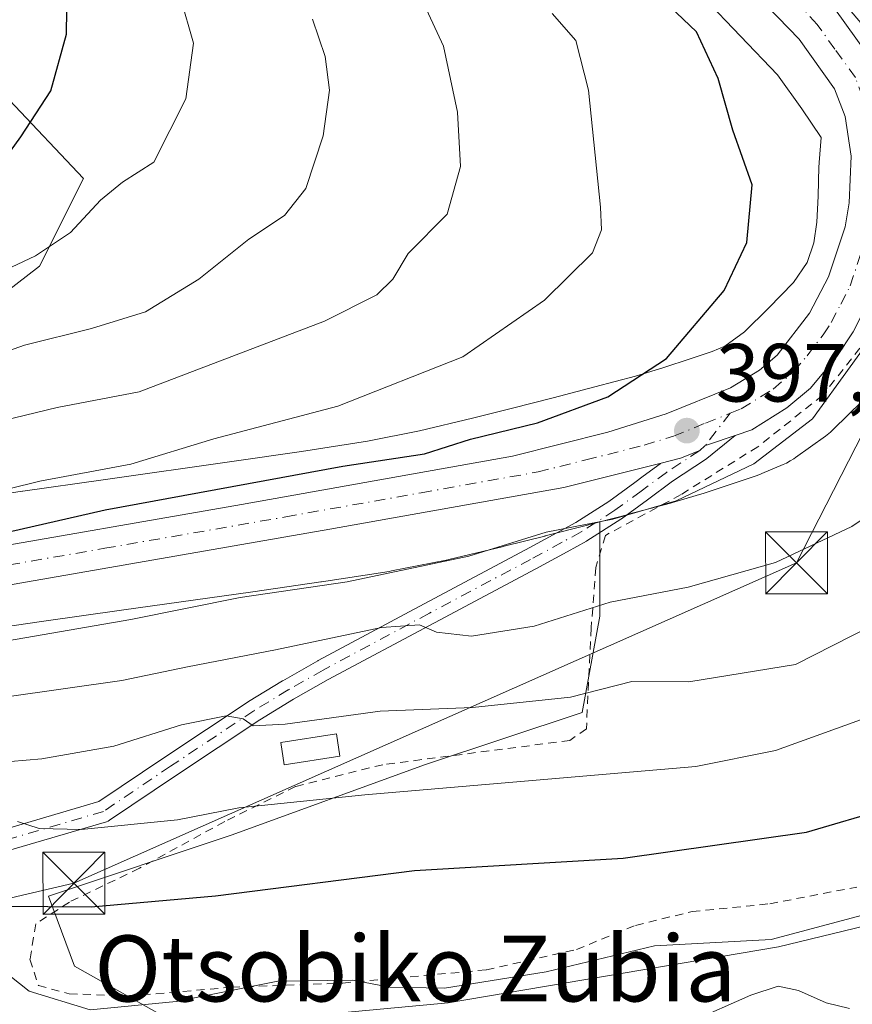
# Model space of a CAD drawing. Units: metres. Extents: x 596627 to 600051, y 4770757 to 4773120.
# Drawn here: x 598224 to 598325, y 4771289 to 4771409 of the extents above; entities that cross this region are included whole.
import ezdxf
from ezdxf.enums import TextEntityAlignment as Align

# ---------------------------------------------------------------- set-up
doc = ezdxf.new("R2010")
doc.units = ezdxf.units.M
doc.header["$MEASUREMENT"] = 0
doc.linetypes.add('DGN Style 2', pattern=[1.648017, 0.98881, -0.659207])
doc.linetypes.add('DGN Style 4', pattern=[2.638475, 1.318413, -0.659207, 0.001648, -0.659207])
for name, color, linetype, lineweight in [('Agrupación de edificios CxS', 7, 'Continuous', 0), ('Alambrada', 7, 'DGN Style 2', 0), ('Arbolado forestal CxS', 92, 'Continuous', 0), ('Camino Cxs', 7, 'Continuous', 0), ('Camino eje', 30, 'DGN Style 4', 13), ('Carretera de calzada única Cxs', 7, 'Continuous', 13), ('Carretera de calzada única eje', 7, 'DGN Style 4', 0), ('Corriente natural Cxs', 4, 'Continuous', 13), ('Curva de nivel maestra', 30, 'Continuous', 30), ('Curva de nivel normal', 30, 'Continuous', 0), ('Edificación Cxs', 1, 'Continuous', 13), ('Núcleo urbano CxS', 7, 'Continuous', 0), ('Prado CxS', 92, 'Continuous', 0), ('Punto de cota en terreno', 7, 'Continuous', 0), ('Rótulo de punto de cota en terreno', 7, 'Continuous', 0), ('Tendido', 6, 'Continuous', 0), ('Texto cartográfico', 7, 'Continuous', 0), ('Torre de tendido puntual', 7, 'Continuous', 0)]:
    doc.layers.add(name, color=color, linetype=linetype, lineweight=lineweight)
doc.styles.add('Style-Arial', font='txt')

# ---------------------------------------------------------------- blocks, each defined once
blk = doc.blocks.new('*U16')
at = {"layer": 'Núcleo urbano CxS', "color": 7, "linetype": 'Continuous', "lineweight": 0}
for points in [[(598326.1237, 4771362.3245, 395.004), (598322.7113, 4771358.9307, 395.1622), (598322.3443, 4771358.5879, 395.1546), (598321.9397, 4771358.2555, 395.1607), (598321.7073, 4771358.0839, 395.1738), (598318.0713, 4771355.4969, 395.3487), (598317.8779, 4771355.3637, 395.3477), (598317.4335, 4771355.0871, 395.3477), (598316.9717, 4771354.8405, 395.3387), (598316.5739, 4771354.6577, 395.3446), (598313.9917, 4771353.5557, 395.4759), (598313.9129, 4771353.5223, 395.4816), (598313.4299, 4771353.3403, 395.5258), (598310.5139, 4771352.3475, 395.8829), (598310.5067, 4771352.3449, 395.8835), (598310.4115, 4771352.3133, 395.8919), (598306.8663, 4771351.1593, 396.1071), (598306.7025, 4771351.1079, 396.1045), (598303.1653, 4771350.0399, 396.1771), (598302.9235, 4771349.9711, 396.1912), (598302.9067, 4771349.9667, 396.1923), (598297.8355, 4771348.6193, 396.3884), (598297.8081, 4771348.6123, 396.3901), (598294.3229, 4771347.6997, 396.429), (598292.6981, 4771347.2743, 396.3919), (598292.6687, 4771347.2667, 396.3904), (598287.7225, 4771345.9915, 396.4862), (598287.6775, 4771345.9801, 396.4854), (598282.7293, 4771344.7351, 395.9998), (598282.6387, 4771344.7129, 395.9916), (598276.0175, 4771343.1287, 396.3193), (598275.7167, 4771343.0629, 396.329), (598275.7041, 4771343.0603, 396.3295), (598269.0719, 4771341.7525, 396.337), (598268.7595, 4771341.6971, 396.3344), (598260.5783, 4771340.4183, 396.348), (598260.4845, 4771340.4041, 396.3481), (598252.2463, 4771339.2159, 396.8313), (598252.2197, 4771339.2123, 396.8318), (598236.3053, 4771336.9719, 397.1314), (598226.5883, 4771335.5935, 396.6503), (598216.9037, 4771334.1817, 397.4997)], [(598214.9113, 4771350.0607, 406.8257), (598224.2959, 4771351.4285, 405.8594), (598224.3263, 4771351.4327, 405.8578), (598234.0625, 4771352.8137, 405.2848), (598234.0707, 4771352.8149, 405.2841), (598249.9759, 4771355.0539, 403.8305), (598258.1539, 4771356.2335, 403.7158), (598266.1315, 4771357.4805, 403.3176), (598272.4507, 4771358.7269, 403.1117), (598278.8707, 4771360.2629, 402.8977), (598283.7509, 4771361.4907, 402.7997), (598288.6599, 4771362.7561, 402.5381), (598293.7419, 4771364.0869, 401.9349), (598298.6691, 4771365.3957, 401.2923), (598301.9953, 4771366.4001, 400.7636), (598305.4075, 4771367.5107, 400.2682), (598307.9877, 4771368.3895, 399.8074), (598309.4989, 4771369.0343, 399.5987), (598311.8947, 4771370.7389, 399.353), (598314.7903, 4771373.6191, 399.0683), (598317.8291, 4771376.7489, 398.6415), (598319.5165, 4771379.1689, 398.3782), (598320.3037, 4771381.5379, 398.3186), (598320.6657, 4771384.0819, 398.3516), (598320.8479, 4771387.1985, 398.4481), (598320.9257, 4771390.8309, 398.2946), (598320.9409, 4771391.1829, 398.275), (598320.9495, 4771391.3003, 398.2675), (598321.1929, 4771394.3295, 397.9972), (598318.8419, 4771397.8283, 398.425), (598315.9121, 4771401.9553, 398.5738), (598306.9045, 4771411.3457, 398.2192)]]:
    blk.add_polyline3d(points, dxfattribs=at)
blk = doc.blocks.new('*U21')
at = {"layer": 'Prado CxS', "color": 92, "linetype": 'Continuous', "lineweight": 0}
blk.add_polyline3d([(598362.2343, 4771307.3385, 369.579), (598316.0223, 4771296.1253, 370.2499), (598275.9269, 4771289.3295, 369.447), (598243.8217, 4771286.3343, 368.9841), (598230.6113, 4771293.7837, 372.2407), (598227.4259, 4771302.2787, 377.3022), (598249.7249, 4771309.7111, 379.7526), (598273.0859, 4771318.2059, 382.5699), (598292.1995, 4771324.5773, 385.327), (598294.3227, 4771336.2573, 390.6976), (598294.3229, 4771347.6997, 396.429), (598297.8081, 4771348.6123, 396.3901), (598297.8355, 4771348.6193, 396.3884), (598302.9067, 4771349.9667, 396.1923), (598302.9235, 4771349.9711, 396.1912), (598303.1653, 4771350.0399, 396.1771), (598306.7025, 4771351.1079, 396.1045), (598306.8663, 4771351.1593, 396.1071), (598310.4115, 4771352.3133, 395.8919), (598310.5067, 4771352.3449, 395.8835), (598310.5139, 4771352.3475, 395.8829), (598313.4299, 4771353.3403, 395.5258), (598313.9129, 4771353.5223, 395.4816), (598313.9917, 4771353.5557, 395.4759), (598316.5739, 4771354.6577, 395.3446), (598316.9717, 4771354.8405, 395.3387), (598317.4335, 4771355.0871, 395.3477), (598317.8779, 4771355.3637, 395.3477), (598318.0713, 4771355.4969, 395.3487), (598321.7073, 4771358.0839, 395.1738), (598321.9397, 4771358.2555, 395.1607), (598322.3443, 4771358.5879, 395.1546), (598322.7113, 4771358.9307, 395.1622), (598326.1237, 4771362.3245, 395.004)], dxfattribs=at)
blk = doc.blocks.new('5PATER')
at = {"layer": 'Agrupación de edificios CxS', "linetype": 'Continuous', "lineweight": 0}
h = blk.add_hatch(color=51, dxfattribs=at)
edge = h.paths.add_edge_path()
edge.add_ellipse((0, 0), major_axis=(-0.11, -0.111), ratio=0.999422, start_angle=0, end_angle=360)
blk = doc.blocks.new('5TTEND')
at = {"layer": 'Corriente natural Cxs', "color": 7, "linetype": 'Continuous', "lineweight": 0}
for p, q in [((-0.375, 0.3754), (0.375, -0.3746)), ((0.372, 0.3784), (-0.372, -0.3776))]:
    blk.add_line(p, q, dxfattribs=at)
at = {"layer": 'Corriente natural Cxs', "color": 7, "linetype": 'Continuous', "lineweight": 0, "flags": 128}
blk.add_lwpolyline([(-0.375, -0.3746), (0.375, -0.3746), (0.375, 0.3754), (-0.375, 0.3754), (-0.372, -0.3776)], dxfattribs=at)

msp = doc.modelspace()

# ---------------------------------------------------------------- linework, layer by layer
at = {"layer": 'Alambrada', "color": 7, "linetype": 'DGN Style 2', "lineweight": 0}
msp.add_polyline3d([(598326.9301, 4771370.0601, 396.431), (598321.3701, 4771363.0501, 396.5749), (598313.5101, 4771356.8101, 397.0236), (598304.1901, 4771351.0101, 396.788), (598295.0101, 4771346.0501, 396.8568), (598293.8501, 4771342.1501, 397.5968), (598293.2901, 4771334.8301, 397.1236), (598292.7101, 4771322.5901, 398.5167), (598290.7001, 4771321.1801, 400.9526), (598267.9901, 4771318.2401, 397.1225), (598257.4201, 4771315.5901, 389.1954), (598248.8201, 4771311.3401, 387.6734), (598238.4801, 4771305.6701, 384.5015), (598229.9801, 4771301.5701, 380.1619), (598225.8901, 4771298.9201, 379.155), (598225.1901, 4771294.6301, 377.5474), (598226.2101, 4771291.4501, 375.9604), (598229.9601, 4771290.4401, 373.4614), (598237.1901, 4771290.1601, 372.0837), (598249.6901, 4771291.2301, 371.2995), (598263.1401, 4771291.7401, 371.5486), (598280.5701, 4771293.3501, 376.5016), (598291.5101, 4771295.8101, 372.6746), (598298.6701, 4771298.7401, 371.9812), (598305.5301, 4771300.4201, 372.9122), (598314.9601, 4771301.3601, 373.3841), (598325.5101, 4771303.3901, 372.5795)], dxfattribs=at)
at = {"layer": 'Arbolado forestal CxS', "color": 92, "linetype": 'Continuous', "lineweight": 0}
for points in [[(598214.9113, 4771350.0607, 406.8257), (598211.9173, 4771351.5155, 408.5478), (598203.0037, 4771360.6783, 416.4359), (598226.3649, 4771378.7293, 420.7994), (598231.6741, 4771389.3479, 422.6236), (598213.6227, 4771408.4605, 431.7822), (598186.0145, 4771396.7805, 438.7393), (598156.2829, 4771390.4091, 445.5125), (598136.1075, 4771390.4091, 449.7524), (598129.7363, 4771387.2239, 449.9427), (598102.1279, 4771377.6671, 449.8639), (598073.4579, 4771365.9873, 448.7173), (598049.0351, 4771351.1217, 444.7309), (598036.2929, 4771351.1217, 447.7333), (598035.2339, 4771343.7105, 443.6455), (598034.1689, 4771336.2561, 439.1811), (598051.1585, 4771334.1325, 433.3802), (598063.9007, 4771327.7613, 425.5403), (598076.0733, 4771318.6317, 415.3178)], [(598213.6227, 4771408.4605, 431.7822), (598231.6741, 4771389.3479, 422.6236), (598226.3649, 4771378.7293, 420.7994), (598203.0037, 4771360.6783, 416.4359)], [(598294.3229, 4771347.6997, 396.429), (598294.3227, 4771336.2573, 390.6976), (598292.1995, 4771324.5773, 385.327), (598273.0859, 4771318.2059, 382.5699), (598249.7249, 4771309.7111, 379.7526), (598227.4259, 4771302.2787, 377.3022), (598230.6113, 4771293.7837, 372.2407), (598243.8217, 4771286.3343, 368.9841), (598275.9269, 4771289.3295, 369.447), (598316.0223, 4771296.1253, 370.2499), (598362.2343, 4771307.3385, 369.579), (598380.5829, 4771314.1339, 368.4619), (598395.4891, 4771324.0201, 368.1473), (598417.9179, 4771348.4959, 365.9416), (598426.6985, 4771358.6039, 364.0394), (598435.4661, 4771367.7596, 362.2492)], [(598216.9037, 4771334.1817, 397.4997), (598226.5883, 4771335.5935, 396.6503), (598236.3053, 4771336.9719, 397.1314), (598252.2197, 4771339.2123, 396.8318), (598252.2463, 4771339.2159, 396.8313), (598260.4845, 4771340.4041, 396.3481), (598260.5783, 4771340.4183, 396.348), (598268.7595, 4771341.6971, 396.3344), (598269.0719, 4771341.7525, 396.337), (598275.7041, 4771343.0603, 396.3295), (598275.7167, 4771343.0629, 396.329), (598276.0175, 4771343.1287, 396.3193), (598282.6387, 4771344.7129, 395.9916), (598282.7293, 4771344.7351, 395.9998), (598287.6775, 4771345.9801, 396.4854), (598287.7225, 4771345.9915, 396.4862), (598292.6687, 4771347.2667, 396.3904), (598292.6981, 4771347.2743, 396.3919), (598294.3229, 4771347.6997, 396.429), (598294.3227, 4771336.2573, 390.6976), (598292.1995, 4771324.5773, 385.327), (598273.0859, 4771318.2059, 382.5699), (598249.7249, 4771309.7111, 379.7526), (598227.4259, 4771302.2787, 377.3022), (598230.6113, 4771293.7837, 372.2407), (598243.8217, 4771286.3343, 368.9841), (598275.9269, 4771289.3295, 369.447), (598316.0223, 4771296.1253, 370.2499), (598362.2343, 4771307.3385, 369.579)], [(598294.3229, 4771347.6997, 396.429), (598292.6981, 4771347.2743, 396.3919), (598292.6687, 4771347.2667, 396.3904), (598287.7225, 4771345.9915, 396.4862), (598287.6775, 4771345.9801, 396.4854), (598282.7293, 4771344.7351, 395.9998), (598282.6387, 4771344.7129, 395.9916), (598276.0175, 4771343.1287, 396.3193), (598275.7167, 4771343.0629, 396.329), (598275.7041, 4771343.0603, 396.3295), (598269.0719, 4771341.7525, 396.337), (598268.7595, 4771341.6971, 396.3344), (598260.5783, 4771340.4183, 396.348), (598260.4845, 4771340.4041, 396.3481), (598252.2463, 4771339.2159, 396.8313), (598252.2197, 4771339.2123, 396.8318), (598236.3053, 4771336.9719, 397.1314), (598226.5883, 4771335.5935, 396.6503), (598216.9037, 4771334.1817, 397.4997)]]:
    msp.add_polyline3d(points, dxfattribs=at)
at = {"layer": 'Camino Cxs', "color": 7, "linetype": 'Continuous', "lineweight": 0}
for points in [[(598218.4753, 4771309.3291, 393.8748), (598233.5605, 4771313.7607, 398.8193), (598241.5419, 4771319.1403, 395.0365), (598251.6503, 4771325.8627, 404.3843), (598251.6961, 4771325.8917, 404.4388), (598255.8511, 4771328.4117, 406.3122), (598255.8785, 4771328.4279, 406.303), (598260.1217, 4771330.8447, 403.1503), (598260.1515, 4771330.8613, 403.1262), (598273.0431, 4771337.7621, 413.5617), (598285.3249, 4771344.2953, 408.9316), (598289.1427, 4771346.3663, 400.8816), (598291.4173, 4771347.6143, 397.8254), (598295.4449, 4771350.1831, 397.0326), (598298.5799, 4771352.4873, 397.1988), (598299.6178, 4771353.2514, 397.3307), (598301.6495, 4771354.7471, 397.4922), (598301.7073, 4771354.7873, 397.4947), (598301.7681, 4771354.8271, 397.4968), (598304.1401, 4771355.4201, 397.659), (598306.4577, 4771356.3481, 397.7629), (598307.0959, 4771356.9197, 397.7174), (598307.533, 4771357.0705, 397.6984), (598310.7469, 4771358.1789, 398.2431), (598307.3416, 4771355.4005, 397.921), (598307.1707, 4771355.2611, 397.9243), (598303.1625, 4771352.6323, 397.3945), (598300.1205, 4771350.3929, 396.6975), (598296.9501, 4771348.0627, 396.7796), (598296.8791, 4771348.0141, 396.7732), (598292.7793, 4771345.3991, 397.0911), (598292.7301, 4771345.3693, 397.1015), (598292.7055, 4771345.3553, 397.1066), (598290.3877, 4771344.0839, 400.1469), (598286.5555, 4771342.0049, 406.3391), (598274.2673, 4771335.4683, 406.6984), (598261.3937, 4771328.5771, 399.4145), (598257.1841, 4771326.1793, 402.5966), (598253.0675, 4771323.6827, 399.072), (598242.9883, 4771316.9799, 389.1211), (598234.8467, 4771311.4921, 395.7819), (598234.6733, 4771311.3937, 395.7812), (598234.4867, 4771311.3229, 395.8269), (598219.2267, 4771306.8399, 392.8751)], [(598310.7469, 4771358.1788, 398.2431), (598307.3416, 4771355.4005, 397.921), (598307.1707, 4771355.2611, 397.9243), (598303.1625, 4771352.6323, 397.3945), (598300.1205, 4771350.3929, 396.6975), (598296.9501, 4771348.0627, 396.7796), (598296.8791, 4771348.0141, 396.7732), (598292.7793, 4771345.3991, 397.0911), (598292.7301, 4771345.3693, 397.1015), (598292.7055, 4771345.3553, 397.1066), (598290.3877, 4771344.0839, 400.1469), (598286.5555, 4771342.0049, 406.3391), (598274.2673, 4771335.4683, 406.6984), (598261.3937, 4771328.5771, 399.4145), (598257.1841, 4771326.1793, 402.5966), (598253.0675, 4771323.6827, 399.072), (598242.9883, 4771316.9799, 389.1211), (598234.8467, 4771311.4921, 395.7819), (598234.6733, 4771311.3937, 395.7812), (598234.4867, 4771311.3229, 395.8269), (598219.2267, 4771306.8399, 392.8751)], [(598310.7469, 4771358.1788, 398.2431), (598307.533, 4771357.0704, 397.6984), (598307.0959, 4771356.9197, 397.7174), (598306.4577, 4771356.3481, 397.7629), (598304.1401, 4771355.4201, 397.659), (598301.7681, 4771354.8271, 397.4968)], [(598218.4753, 4771309.3291, 393.8748), (598233.5605, 4771313.7607, 398.8193), (598241.5419, 4771319.1403, 395.0365), (598251.6503, 4771325.8627, 404.3843), (598251.6961, 4771325.8917, 404.4388), (598255.8511, 4771328.4117, 406.3122), (598255.8785, 4771328.4279, 406.303), (598260.1217, 4771330.8447, 403.1503), (598260.1515, 4771330.8613, 403.1262), (598273.0431, 4771337.7621, 413.5617), (598285.3249, 4771344.2953, 408.9316), (598289.1427, 4771346.3663, 400.8816), (598291.4173, 4771347.6143, 397.8254), (598295.4449, 4771350.1831, 397.0326), (598298.5799, 4771352.4873, 397.1988), (598299.6178, 4771353.2514, 397.3307), (598301.6495, 4771354.7471, 397.4922), (598301.7073, 4771354.7873, 397.4947), (598301.7681, 4771354.8271, 397.4968)]]:
    msp.add_polyline3d(points, dxfattribs=at)
at = {"layer": 'Camino eje', "color": 30, "linetype": 'DGN Style 4', "lineweight": 13}
msp.add_polyline3d([(598310.1401, 4771360.8735, 400.8728), (598307.0959, 4771356.9197, 397.7174), (598306.4577, 4771356.3481, 397.7629), (598302.4201, 4771353.7001, 397.3588), (598299.3501, 4771351.4401, 396.9962), (598296.1801, 4771349.1101, 396.8877), (598292.0801, 4771346.4951, 397.3335), (598289.7651, 4771345.2251, 400.5408), (598285.9401, 4771343.1501, 408.3224), (598273.6551, 4771336.6151, 410.2789), (598260.7651, 4771329.7151, 401.3472), (598256.5251, 4771327.3001, 404.9036), (598252.3701, 4771324.7801, 401.7211), (598242.2651, 4771318.0601, 391.0439), (598234.1201, 4771312.5701, 397.8154), (598218.8418, 4771308.0817, 393.0544)], dxfattribs=at)
at = {"layer": 'Carretera de calzada única Cxs', "color": 7, "linetype": 'Continuous', "lineweight": 13}
for points in [[(598216.8701, 4771343.9201, 404.187), (598250.8701, 4771349.8201, 404.1328), (598283.7601, 4771355.6601, 402.6011), (598295.3001, 4771358.5801, 399.9913), (598302.3901, 4771360.8101, 400.1182), (598310.2101, 4771363.9601, 403.6337), (598313.7101, 4771366.1101, 402.0722), (598315.8501, 4771367.9301, 399.5676), (598319.7801, 4771373.0101, 397.4003), (598322.1001, 4771377.4301, 397.1601), (598324.1201, 4771383.5101, 397.157), (598324.6001, 4771386.4201, 397.08), (598324.8301, 4771392.0901, 396.956), (598324.1001, 4771396.8801, 396.9485), (598322.8301, 4771400.2601, 397.0625), (598318.5101, 4771406.2601, 397.7218), (598310.7601, 4771414.3301, 397.4609)], [(598216.8701, 4771343.9201, 404.187), (598250.8701, 4771349.8201, 404.1328), (598283.7601, 4771355.6601, 402.6011), (598295.3001, 4771358.5801, 399.9913), (598302.3901, 4771360.8101, 400.1182), (598310.2101, 4771363.9601, 403.6337), (598313.7101, 4771366.1101, 402.0722), (598315.8501, 4771367.9301, 399.5676), (598319.7801, 4771373.0101, 397.4003), (598322.1001, 4771377.4301, 397.1601), (598324.1201, 4771383.5101, 397.157), (598324.6001, 4771386.4201, 397.08), (598324.8301, 4771392.0901, 396.956), (598324.1001, 4771396.8801, 396.9485), (598322.8301, 4771400.2601, 397.0625), (598318.5101, 4771406.2601, 397.7218), (598310.7601, 4771414.3301, 397.4609)], [(598322.9201, 4771409.8301, 402.076), (598327.8701, 4771402.9701, 397.848), (598329.6201, 4771398.2701, 396.4244), (598330.5501, 4771391.4901, 396.7833), (598330.1001, 4771384.7401, 396.6137), (598329.6201, 4771382.0901, 396.6684), (598327.3301, 4771375.2301, 397.0272), (598325.0701, 4771370.7701, 396.6786), (598323.1001, 4771367.7601, 396.6572), (598319.8901, 4771363.9301, 396.9468), (598317.0501, 4771361.5201, 397.5295), (598312.7801, 4771358.8801, 398.6333), (598310.7469, 4771358.1789, 398.2431), (598307.533, 4771357.0705, 397.6984), (598307.0959, 4771356.9197, 397.7174), (598306.4577, 4771356.3481, 397.7629), (598304.1401, 4771355.4201, 397.659), (598301.7681, 4771354.8271, 397.4968), (598301.6201, 4771354.7901, 397.4983), (598289.9601, 4771351.8601, 398.0002), (598261.5701, 4771346.8001, 400.8559), (598217.6701, 4771339.1601, 401.7441)], [(598322.9201, 4771409.8301, 402.076), (598327.8701, 4771402.9701, 397.848), (598329.6201, 4771398.2701, 396.4244), (598330.5501, 4771391.4901, 396.7833), (598330.1001, 4771384.7401, 396.6137), (598329.6201, 4771382.0901, 396.6684), (598327.3301, 4771375.2301, 397.0272), (598325.0701, 4771370.7701, 396.6786), (598323.1001, 4771367.7601, 396.6572), (598319.8901, 4771363.9301, 396.9468), (598317.0501, 4771361.5201, 397.5295), (598312.7801, 4771358.8801, 398.6333), (598310.7469, 4771358.1788, 398.2431)], [(598310.7469, 4771358.1788, 398.2431), (598307.533, 4771357.0704, 397.6984), (598307.0959, 4771356.9197, 397.7174), (598306.4577, 4771356.3481, 397.7629), (598304.1401, 4771355.4201, 397.659), (598301.7681, 4771354.8271, 397.4968)], [(598301.7681, 4771354.8271, 397.4968), (598301.6201, 4771354.7901, 397.4983), (598289.9601, 4771351.8601, 398.0002), (598261.5701, 4771346.8001, 400.8559), (598217.6701, 4771339.1601, 401.7441), (598198.8201, 4771336.1801, 411.679), (598185.6901, 4771334.3101, 405.2831), (598172.3201, 4771332.9901, 402.4269), (598155.2101, 4771332.2901, 404.4292), (598150.2301, 4771331.7301, 403.0915), (598143.8701, 4771330.5401, 404.6579), (598131.8501, 4771327.5401, 402.9332), (598119.5301, 4771324.0101, 406.1527), (598105.4801, 4771319.4101, 409.6584), (598097.6201, 4771316.4601, 414.7607), (598086.8501, 4771311.4001, 412.6788), (598076.2101, 4771304.8601, 412.2473), (598045.6901, 4771288.7601, 407.1627)]]:
    msp.add_polyline3d(points, dxfattribs=at)
at = {"layer": 'Carretera de calzada única eje', "color": 7, "linetype": 'DGN Style 4', "lineweight": 0}
for points in [[(598310.1401, 4771360.8735, 400.8728), (598311.5001, 4771361.4201, 401.1249), (598315.3901, 4771363.8201, 399.5608), (598317.8701, 4771365.9301, 397.3414), (598319.4801, 4771367.8401, 397.1611), (598321.4401, 4771370.3901, 396.9374), (598322.4201, 4771371.9001, 396.7378), (598323.5801, 4771374.1001, 396.8681), (598324.7301, 4771376.3301, 396.9547), (598325.8501, 4771379.7601, 396.9088), (598326.8701, 4771382.8001, 396.6933), (598327.1001, 4771384.1101, 396.6126), (598327.3501, 4771385.5801, 396.5137), (598327.5701, 4771388.9401, 396.3923), (598327.6901, 4771391.7901, 396.3701), (598327.2301, 4771395.1801, 396.3991), (598326.8501, 4771397.5801, 396.485), (598326.2301, 4771399.2601, 396.8811), (598325.3501, 4771401.6101, 397.226), (598322.8701, 4771405.0501, 399.0599), (598320.7101, 4771408.0401, 399.6657), (598319.0501, 4771409.9001, 398.922)], [(598217.2601, 4771341.5401, 402.5518), (598234.2601, 4771344.4901, 404.657), (598256.2301, 4771348.3101, 400.5671), (598272.6601, 4771351.2301, 409.202), (598286.8501, 4771353.7601, 399.7344), (598292.6401, 4771355.2201, 399.6644), (598299.7301, 4771357.0001, 397.9176), (598303.2601, 4771358.1001, 398.1847), (598307.1701, 4771359.6801, 399.9818), (598310.1401, 4771360.8735, 400.8728)]]:
    msp.add_polyline3d(points, dxfattribs=at)
at = {"layer": 'Curva de nivel maestra', "color": 30, "linetype": 'Continuous', "lineweight": 30, "flags": 128}
for points, elevation in [([(598219.77, 4771388.4601), (598224.1, 4771394.4201), (598227.74, 4771400.0001), (598229.64, 4771406.8601), (598229.76, 4771415.8001), (598228.96, 4771427.6401), (598228.72, 4771435.6801), (598227.43, 4771442.7201), (598225.11, 4771450.4301), (598224.48, 4771457.1101), (598225.84, 4771465.5701), (598227.16, 4771477.5601), (598227.4, 4771486.8001), (598226.68, 4771489.7401), (598224.69, 4771491.4501), (598221.5, 4771493.0201)], 425), ([(598216.84, 4771301.1301), (598232.6, 4771301.0001), (598247.72, 4771302.3101), (598271.86, 4771305.3901), (598297.17, 4771306.9001), (598319.43, 4771310.0501), (598339.24, 4771315.8901), (598359.03, 4771324.2301), (598370.06, 4771331.1601), (598377.9, 4771338.5001), (598383.68, 4771346.1601), (598390.04, 4771357.7001), (598393.22, 4771366.4801), (598394.88, 4771375.7401), (598394.91, 4771384.5001), (598393.34, 4771391.8601), (598392.5, 4771398.6401), (598391.6, 4771403.9101), (598389.78, 4771414.5001)], 375), ([(598216.78, 4771345.1501), (598234.32, 4771349.1401), (598263.17, 4771354.4401), (598273.06, 4771355.9601), (598278.66, 4771357.7301), (598286.78, 4771359.7301), (598295.31, 4771362.8601), (598302.45, 4771367.5401), (598309.41, 4771375.7801), (598312.19, 4771381.5801), (598312.84, 4771388.5801), (598310.49, 4771395.2101), (598308.69, 4771401.4801), (598306.09, 4771407.1601), (598300.46, 4771412.5201)], 400)]:
    msp.add_lwpolyline(points, dxfattribs=dict(at, elevation=elevation))
at = {"layer": 'Curva de nivel normal', "color": 30, "linetype": 'Continuous', "lineweight": 0, "flags": 128}
for points, elevation in [([(598220.43, 4771503.98), (598226.76, 4771499.77), (598234.51, 4771496.39), (598237.51, 4771492.91), (598237.78, 4771489.18), (598236.37, 4771479.82), (598234.31, 4771471.24), (598233.83, 4771464.83), (598232.75, 4771459.16), (598232.53, 4771454.5), (598233.82, 4771448.83), (598235.85, 4771440.83), (598236.99, 4771426.83), (598239.56, 4771418.48), (598243.44, 4771411.32), (598245.04, 4771405.77), (598244.12, 4771399.03), (598240.22, 4771391.36), (598236.43, 4771388.91), (598233.74, 4771386.73), (598230.1, 4771382.81), (598225.86, 4771379.96), (598205.34, 4771370.31)], 420), ([(598221.7701, 4771293.4001), (598225.1001, 4771290.7401), (598232.4901, 4771288.48), (598242.95, 4771289.5), (598255.25, 4771291.98), (598264.38, 4771292.11), (598268.85, 4771291.23), (598275.4801, 4771291.1401), (598287.8201, 4771293.1201), (598300.97, 4771296.25), (598315.15, 4771297.0101), (598330.4502, 4771301.1301), (598358.1501, 4771309.9399), (598373.5702, 4771316.0201), (598382.32, 4771320.7101), (598388.55, 4771325.6201), (598394.31, 4771333.17), (598398.0601, 4771340.34), (598400.85, 4771349.01), (598402.4201, 4771360.8301), (598402.58, 4771380.16), (598400.91, 4771399.83), (598395.6901, 4771421.9501)], 370), ([(598221.24, 4771333.08), (598237.43, 4771335.84), (598250.71, 4771338.53), (598263.69, 4771340.41), (598278.44, 4771343.53), (598287.82, 4771346.47), (598295.91, 4771348.03), (598303.62, 4771350.24), (598313.04, 4771354.76), (598320.16, 4771360.21), (598329.3, 4771372.83), (598331.9, 4771379.63), (598333.28, 4771388.52), (598331.52, 4771398.69), (598326.46, 4771407.73), (598317.73, 4771418.04)], 395), ([(598273.02, 4771410.48), (598275.3701, 4771405.4001), (598277.0801, 4771397.39), (598277.42, 4771390.83), (598275.8, 4771385.02), (598271.0699, 4771380.27), (598269.2101, 4771377.1502), (598267.3, 4771375.23), (598260.9299, 4771372.0702), (598238.44, 4771363.4699), (598228.4901, 4771361.5601), (598217.9501, 4771359.02)], 410), ([(598222.1, 4771326.44), (598236.32, 4771328.45), (598244.29, 4771330.13), (598254.98, 4771332.18), (598267.86, 4771334.88), (598272.45, 4771335.2), (598274.52, 4771334.3), (598278.77, 4771333.82), (598286.37, 4771335.03), (598295.61, 4771337.96), (598305.07, 4771339.76), (598315.64, 4771342.75), (598324.9, 4771347.12), (598333.62, 4771353.06), (598339.78, 4771360.19), (598344.43, 4771369.14), (598349.35, 4771383.69), (598351.31, 4771395.33), (598351.28, 4771401.96), (598349.93, 4771406.81), (598346.66, 4771411.02)], 390), ([(598223.67, 4771311.36), (598226.31, 4771310.5), (598231.39, 4771310.38), (598243.1, 4771311.54), (598250.55, 4771313.02), (598265.84, 4771314.57), (598306, 4771318.01), (598315.66, 4771319.96), (598326.54, 4771323.9), (598336.47, 4771327.53), (598349.21, 4771333.29), (598358.81, 4771340.28), (598365, 4771346.85), (598372.83, 4771357.58), (598376.93, 4771364.83), (598379.27, 4771371.32), (598380.81, 4771380), (598381.08, 4771390.14), (598379.9, 4771400.72), (598377.21, 4771411.28)], 380), ([(598215.08, 4771349.85), (598226.37, 4771352.62), (598237.42, 4771354.69), (598247.51, 4771357.78), (598262.54, 4771361.75), (598277.7, 4771367.74), (598287.62, 4771374.61), (598293.44, 4771380.36), (598294.55, 4771383.15), (598294.44, 4771385.88), (598292.98, 4771400.07), (598291.42, 4771406.12), (598288.56, 4771409.4)], 405), ([(598364.08, 4771409.91), (598366.1901, 4771399.92), (598366.83, 4771391.8101), (598366.3201, 4771384.3101), (598364.5, 4771375.4999), (598361.55, 4771368.24), (598356.4401, 4771360.05), (598351.1, 4771353.4901), (598342.4301, 4771344.9001), (598333.99, 4771338.4801), (598318.1, 4771330.3802), (598305.1301, 4771328.31), (598298.21, 4771328.35), (598290.8, 4771326.4199), (598278.8701, 4771325.16), (598267.7, 4771324.7401), (598256.1602, 4771323.1501), (598252.2599, 4771322.9702), (598251.0801, 4771323.8101), (598249, 4771324.1601), (598243.59, 4771323.07), (598235.3501, 4771320.4999), (598226.6299, 4771318.9501), (598218.97, 4771318.32)], 385), ([(598207.04, 4771362.94), (598224.52, 4771369.12), (598232.66, 4771371.17), (598239.23, 4771373.18), (598245.68, 4771377.13), (598251.75, 4771382.02), (598256.08, 4771384.88), (598258.65, 4771388.16), (598260.79, 4771394.52), (598261.53, 4771400.09), (598261.01, 4771404.16), (598259.47, 4771408.68)], 415), ([(598305.3301, 4771287.05), (598312.67, 4771290.27), (598315.99, 4771291.3801), (598318.4301, 4771290.84), (598321.82, 4771289.3301), (598324.6501, 4771288.6699)], 365)]:
    msp.add_lwpolyline(points, dxfattribs=dict(at, elevation=elevation))
at = {"layer": 'Edificación Cxs', "color": 1, "linetype": 'Continuous', "lineweight": 13}
msp.add_polyline3d([(598262.8001, 4771319.2801, 394.69), (598256.0501, 4771318.2201, 392.4949), (598255.6201, 4771320.9301, 394.9327), (598262.3701, 4771322.0001, 395.397), (598262.8001, 4771319.2801, 394.69)], dxfattribs=at)
msp.add_3dface([(598262.8001, 4771319.2801, 395.397), (598256.0501, 4771318.2201, 395.397), (598255.6201, 4771320.9301, 395.397), (598262.3701, 4771322.0001, 395.397)], dxfattribs=at)
at = {"layer": 'Núcleo urbano CxS', "color": 7, "linetype": 'Continuous', "lineweight": 0}
for points in [[(598306.9045, 4771411.3457, 398.2192), (598315.9121, 4771401.9553, 398.5738), (598318.8419, 4771397.8283, 398.425), (598321.1929, 4771394.3295, 397.9972), (598320.9495, 4771391.3003, 398.2675), (598320.9409, 4771391.1829, 398.275), (598320.9257, 4771390.8309, 398.2946), (598320.8479, 4771387.1985, 398.4481), (598320.6657, 4771384.0819, 398.3516), (598320.3037, 4771381.5379, 398.3186), (598319.5165, 4771379.1689, 398.3782), (598317.8291, 4771376.7489, 398.6415), (598314.7903, 4771373.6191, 399.0683), (598311.8947, 4771370.7389, 399.353), (598309.4989, 4771369.0343, 399.5987), (598307.9877, 4771368.3895, 399.8074), (598305.4075, 4771367.5107, 400.2682), (598301.9953, 4771366.4001, 400.7636), (598298.6691, 4771365.3957, 401.2923), (598293.7419, 4771364.0869, 401.9349), (598288.6599, 4771362.7561, 402.5381), (598283.7509, 4771361.4907, 402.7997), (598278.8707, 4771360.2629, 402.8977), (598272.4507, 4771358.7269, 403.1117), (598266.1315, 4771357.4805, 403.3176), (598258.1539, 4771356.2335, 403.7158), (598249.9759, 4771355.0539, 403.8305), (598234.0707, 4771352.8149, 405.2841), (598234.0625, 4771352.8137, 405.2848), (598224.3263, 4771351.4327, 405.8578), (598224.2959, 4771351.4285, 405.8594), (598214.9113, 4771350.0607, 406.8257)], [(598326.1237, 4771362.3245, 395.004), (598322.7113, 4771358.9307, 395.1622), (598322.3443, 4771358.5879, 395.1546), (598321.9397, 4771358.2555, 395.1607), (598321.7073, 4771358.0839, 395.1738), (598318.0713, 4771355.4969, 395.3487), (598317.8779, 4771355.3637, 395.3477), (598317.4335, 4771355.0871, 395.3477), (598316.9717, 4771354.8405, 395.3387), (598316.5739, 4771354.6577, 395.3446), (598313.9917, 4771353.5557, 395.4759), (598313.9129, 4771353.5223, 395.4816), (598313.4299, 4771353.3403, 395.5258), (598310.5139, 4771352.3475, 395.8829), (598310.5067, 4771352.3449, 395.8835), (598310.4115, 4771352.3133, 395.8919), (598306.8663, 4771351.1593, 396.1071), (598306.7025, 4771351.1079, 396.1045), (598303.1653, 4771350.0399, 396.1771), (598302.9235, 4771349.9711, 396.1912), (598302.9067, 4771349.9667, 396.1923), (598297.8355, 4771348.6193, 396.3884), (598297.8081, 4771348.6123, 396.3901), (598294.3229, 4771347.6997, 396.429)], [(598294.3229, 4771347.6997, 396.429), (598292.6981, 4771347.2743, 396.3919), (598292.6687, 4771347.2667, 396.3904), (598287.7225, 4771345.9915, 396.4862), (598287.6775, 4771345.9801, 396.4854), (598282.7293, 4771344.7351, 395.9998), (598282.6387, 4771344.7129, 395.9916), (598276.0175, 4771343.1287, 396.3193), (598275.7167, 4771343.0629, 396.329), (598275.7041, 4771343.0603, 396.3295), (598269.0719, 4771341.7525, 396.337), (598268.7595, 4771341.6971, 396.3344), (598260.5783, 4771340.4183, 396.348), (598260.4845, 4771340.4041, 396.3481), (598252.2463, 4771339.2159, 396.8313), (598252.2197, 4771339.2123, 396.8318), (598236.3053, 4771336.9719, 397.1314), (598226.5883, 4771335.5935, 396.6503), (598216.9037, 4771334.1817, 397.4997)]]:
    msp.add_polyline3d(points, dxfattribs=at)
at = {"layer": 'Prado CxS', "color": 92, "linetype": 'Continuous', "lineweight": 0}
for points in [[(598306.9045, 4771411.3457, 398.2192), (598315.9121, 4771401.9553, 398.5738), (598318.8419, 4771397.8283, 398.425), (598321.1929, 4771394.3295, 397.9972), (598320.9495, 4771391.3003, 398.2675), (598320.9409, 4771391.1829, 398.275), (598320.9257, 4771390.8309, 398.2946), (598320.8479, 4771387.1985, 398.4481), (598320.6657, 4771384.0819, 398.3516), (598320.3037, 4771381.5379, 398.3186), (598319.5165, 4771379.1689, 398.3782), (598317.8291, 4771376.7489, 398.6415), (598314.7903, 4771373.6191, 399.0683), (598311.8947, 4771370.7389, 399.353), (598309.4989, 4771369.0343, 399.5987), (598307.9877, 4771368.3895, 399.8074), (598305.4075, 4771367.5107, 400.2682), (598301.9953, 4771366.4001, 400.7636), (598298.6691, 4771365.3957, 401.2923), (598293.7419, 4771364.0869, 401.9349), (598288.6599, 4771362.7561, 402.5381), (598283.7509, 4771361.4907, 402.7997), (598278.8707, 4771360.2629, 402.8977), (598272.4507, 4771358.7269, 403.1117), (598266.1315, 4771357.4805, 403.3176), (598258.1539, 4771356.2335, 403.7158), (598249.9759, 4771355.0539, 403.8305), (598234.0707, 4771352.8149, 405.2841), (598234.0625, 4771352.8137, 405.2848), (598224.3263, 4771351.4327, 405.8578), (598224.2959, 4771351.4285, 405.8594), (598214.9113, 4771350.0607, 406.8257)], [(598306.9045, 4771411.3457, 398.2192), (598315.9121, 4771401.9553, 398.5738), (598318.8419, 4771397.8283, 398.425), (598321.1929, 4771394.3295, 397.9972), (598320.9495, 4771391.3003, 398.2675), (598320.9409, 4771391.1829, 398.275), (598320.9257, 4771390.8309, 398.2946), (598320.8479, 4771387.1985, 398.4481), (598320.6657, 4771384.0819, 398.3516), (598320.3037, 4771381.5379, 398.3186), (598319.5165, 4771379.1689, 398.3782), (598317.8291, 4771376.7489, 398.6415), (598314.7903, 4771373.6191, 399.0683), (598311.8947, 4771370.7389, 399.353), (598309.4989, 4771369.0343, 399.5987), (598307.9877, 4771368.3895, 399.8074), (598305.4075, 4771367.5107, 400.2682), (598301.9953, 4771366.4001, 400.7636), (598298.6691, 4771365.3957, 401.2923), (598293.7419, 4771364.0869, 401.9349), (598288.6599, 4771362.7561, 402.5381), (598283.7509, 4771361.4907, 402.7997), (598278.8707, 4771360.2629, 402.8977), (598272.4507, 4771358.7269, 403.1117), (598266.1315, 4771357.4805, 403.3176), (598258.1539, 4771356.2335, 403.7158), (598249.9759, 4771355.0539, 403.8305), (598234.0707, 4771352.8149, 405.2841), (598234.0625, 4771352.8137, 405.2848), (598224.3263, 4771351.4327, 405.8578), (598224.2959, 4771351.4285, 405.8594), (598214.9113, 4771350.0607, 406.8257)], [(598214.9113, 4771350.0607, 406.8257), (598211.9173, 4771351.5155, 408.5478), (598203.0037, 4771360.6783, 416.4359), (598226.3649, 4771378.7293, 420.7994), (598231.6741, 4771389.3479, 422.6236), (598213.6227, 4771408.4605, 431.7822), (598186.0145, 4771396.7805, 438.7393), (598156.2829, 4771390.4091, 445.5125), (598136.1075, 4771390.4091, 449.7524), (598129.7363, 4771387.2239, 449.9427), (598102.1279, 4771377.6671, 449.8639), (598073.4579, 4771365.9873, 448.7173), (598049.0351, 4771351.1217, 444.7309), (598036.2929, 4771351.1217, 447.7333), (598035.2339, 4771343.7105, 443.6455), (598034.1689, 4771336.2561, 439.1811), (598051.1585, 4771334.1325, 433.3802), (598063.9007, 4771327.7613, 425.5403), (598076.0733, 4771318.6317, 415.3178)], [(598203.0037, 4771360.6783, 416.4359), (598226.3649, 4771378.7293, 420.7994), (598231.6741, 4771389.3479, 422.6236), (598213.6227, 4771408.4605, 431.7822)], [(598294.3229, 4771347.6997, 396.429), (598294.3227, 4771336.2573, 390.6976), (598292.1995, 4771324.5773, 385.327), (598273.0859, 4771318.2059, 382.5699), (598249.7249, 4771309.7111, 379.7526), (598227.4259, 4771302.2787, 377.3022), (598230.6113, 4771293.7837, 372.2407), (598243.8217, 4771286.3343, 368.9841), (598275.9269, 4771289.3295, 369.447), (598316.0223, 4771296.1253, 370.2499), (598362.2343, 4771307.3385, 369.579), (598380.5829, 4771314.1339, 368.4619), (598395.4891, 4771324.0201, 368.1473), (598417.9179, 4771348.4959, 365.9416), (598426.6985, 4771358.6039, 364.0394), (598435.4661, 4771367.7596, 362.2492)], [(598326.1237, 4771362.3245, 395.004), (598322.7113, 4771358.9307, 395.1622), (598322.3443, 4771358.5879, 395.1546), (598321.9397, 4771358.2555, 395.1607), (598321.7073, 4771358.0839, 395.1738), (598318.0713, 4771355.4969, 395.3487), (598317.8779, 4771355.3637, 395.3477), (598317.4335, 4771355.0871, 395.3477), (598316.9717, 4771354.8405, 395.3387), (598316.5739, 4771354.6577, 395.3446), (598313.9917, 4771353.5557, 395.4759), (598313.9129, 4771353.5223, 395.4816), (598313.4299, 4771353.3403, 395.5258), (598310.5139, 4771352.3475, 395.8829), (598310.5067, 4771352.3449, 395.8835), (598310.4115, 4771352.3133, 395.8919), (598306.8663, 4771351.1593, 396.1071), (598306.7025, 4771351.1079, 396.1045), (598303.1653, 4771350.0399, 396.1771), (598302.9235, 4771349.9711, 396.1912), (598302.9067, 4771349.9667, 396.1923), (598297.8355, 4771348.6193, 396.3884), (598297.8081, 4771348.6123, 396.3901), (598294.3229, 4771347.6997, 396.429)]]:
    msp.add_polyline3d(points, dxfattribs=at)
at = {"layer": 'Tendido', "color": 6, "linetype": 'Continuous', "lineweight": 0}
msp.add_polyline3d([(598004.2743, 4771244.8291, 398.6554), (598027.4253, 4771252.7666, 396.3172), (598065.2608, 4771265.2021, 385.2858), (598230.5179, 4771303.8516, 384.1952), (598318.203, 4771342.7251, 390.1987), (598333.5489, 4771372.6892, 394.2745), (598346.315, 4771399.3461, 391.6665), (598336.4593, 4771454.9087, 385.4269)], dxfattribs=at)

# ---------------------------------------------------------------- block references
at = {"layer": 'Núcleo urbano CxS', "color": 7, "linetype": 'Continuous', "lineweight": 0}
msp.add_blockref('*U16', (0, 0), dxfattribs=at)
at = {"layer": 'Prado CxS', "color": 92, "linetype": 'Continuous', "lineweight": 0}
msp.add_blockref('*U21', (0, 0), dxfattribs=at)
at = {"layer": 'Punto de cota en terreno', "color": 7, "linetype": 'Continuous', "lineweight": 0, "xscale": 10, "yscale": 10, "zscale": 10}
msp.add_blockref('5PATER', (598304.9, 4771358.77, 397.15), dxfattribs=at)
at = {"layer": 'Torre de tendido puntual', "color": 7, "linetype": 'Continuous', "lineweight": 0, "xscale": 10, "yscale": 10, "zscale": 10}
for p in [(598318.203, 4771342.7251, 390.1987), (598230.5179, 4771303.8516, 384.1952)]:
    msp.add_blockref('5TTEND', p, dxfattribs=at)

# ---------------------------------------------------------------- texts
at = {"layer": 'Rótulo de punto de cota en terreno', "color": 7, "linetype": 'Continuous', "lineweight": 0, "style": 'Style-Arial'}
msp.add_text('397,15', height=7, dxfattribs=at).set_placement((598308.4278, 4771362.2978))
at = {"layer": 'Texto cartográfico', "color": 7, "linetype": 'Continuous', "lineweight": 0, "style": 'Style-Arial'}
msp.add_text('Otsobiko Zubia', height=8, dxfattribs=at).set_placement((598271.9395, 4771293.5102), align=Align.MIDDLE_CENTER)

doc.saveas('drawing.dxf')
